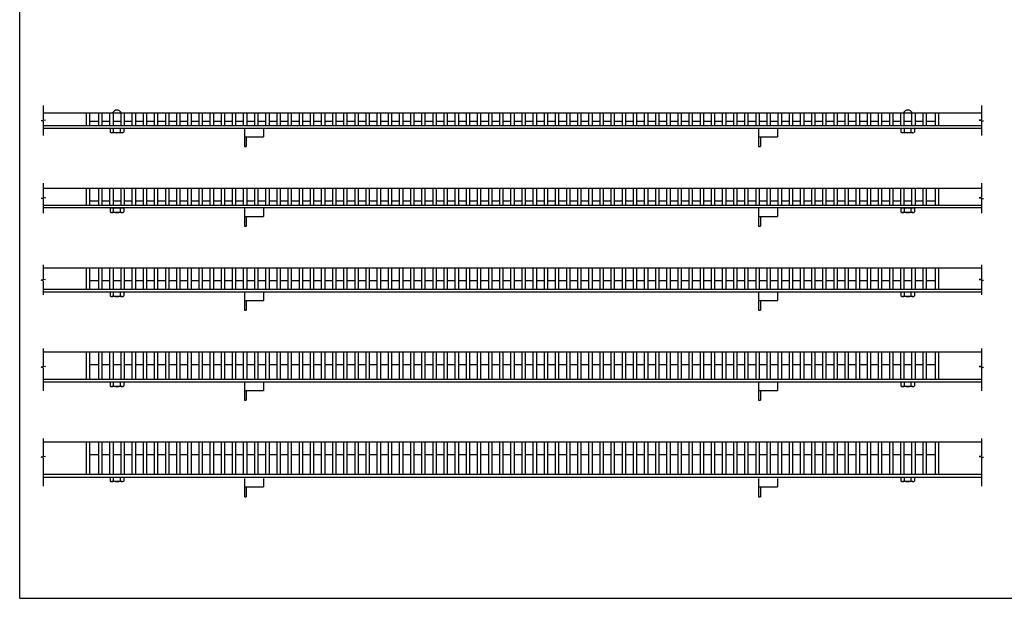
# Model space of a CAD drawing. Extents: x 25 to 1925, y 50 to 1400.
# Drawn here: x 25 to 1174, y 50 to 725 of the extents above; entities that cross this region are included whole.
import ezdxf

# ---------------------------------------------------------------- set-up
doc = ezdxf.new("R2010")
doc.units = 0
doc.header["$LTSCALE"] = 0.2
doc.layers.add('LAY-10', color=7, linetype='CONTINUOUS')
doc.layers.add('LAY-255', color=7, linetype='CONTINUOUS')

msp = doc.modelspace()

# ---------------------------------------------------------------- linework, layer by layer
at = {"layer": 'LAY-10', "color": 7, "linetype": 'CONTINUOUS'}
for p, q in [((52.5, 624.9), (52.5, 608.28)), ((1147.5, 624.9), (1147.5, 608.28)), ((52.5, 616.4), (1147.5, 616.4)), ((102.5, 616.4), (102.5, 601.4)), ((106.5, 616.4), (106.5, 601.4)), ((117, 616.4), (117, 601.4)), ((121, 616.4), (121, 601.4)), ((130, 616.4), (130, 601.4)), ((134, 616.4), (134, 601.4)), ((143, 616.4), (143, 601.4)), ((147, 616.4), (147, 601.4)), ((156, 616.4), (156, 601.4)), ((160, 616.4), (160, 601.4)), ((169, 616.4), (169, 601.4)), ((173, 616.4), (173, 601.4)), ((182, 616.4), (182, 601.4)), ((186, 616.4), (186, 601.4)), ((195, 616.4), (195, 601.4)), ((199, 616.4), (199, 601.4)), ((208, 616.4), (208, 601.4)), ((212, 616.4), (212, 601.4)), ((221, 616.4), (221, 601.4)), ((225, 616.4), (225, 601.4)), ((234, 616.4), (234, 601.4)), ((238, 616.4), (238, 601.4)), ((247, 616.4), (247, 601.4)), ((251, 616.4), (251, 601.4)), ((260, 616.4), (260, 601.4)), ((264, 616.4), (264, 601.4)), ((273, 616.4), (273, 601.4)), ((277, 616.4), (277, 601.4)), ((286, 616.4), (286, 601.4)), ((290, 616.4), (290, 601.4)), ((299, 616.4), (299, 601.4)), ((303, 616.4), (303, 601.4)), ((312, 616.4), (312, 601.4)), ((316, 616.4), (316, 601.4)), ((325, 616.4), (325, 601.4)), ((329, 616.4), (329, 601.4)), ((338, 616.4), (338, 601.4)), ((342, 616.4), (342, 601.4)), ((351, 616.4), (351, 601.4)), ((355, 616.4), (355, 601.4)), ((364, 616.4), (364, 601.4)), ((368, 616.4), (368, 601.4)), ((377, 616.4), (377, 601.4)), ((381, 616.4), (381, 601.4)), ((390, 616.4), (390, 601.4)), ((394, 616.4), (394, 601.4)), ((403, 616.4), (403, 601.4)), ((407, 616.4), (407, 601.4)), ((416, 616.4), (416, 601.4)), ((420, 616.4), (420, 601.4)), ((429, 616.4), (429, 601.4)), ((433, 616.4), (433, 601.4)), ((442, 616.4), (442, 601.4)), ((446, 616.4), (446, 601.4)), ((455, 616.4), (455, 601.4)), ((459, 616.4), (459, 601.4)), ((468, 616.4), (468, 601.4)), ((472, 616.4), (472, 601.4)), ((481, 616.4), (481, 601.4)), ((485, 616.4), (485, 601.4)), ((494, 616.4), (494, 601.4)), ((498, 616.4), (498, 601.4)), ((507, 616.4), (507, 601.4)), ((511, 616.4), (511, 601.4)), ((520, 616.4), (520, 601.4)), ((524, 616.4), (524, 601.4)), ((533, 616.4), (533, 601.4)), ((537, 616.4), (537, 601.4)), ((546, 616.4), (546, 601.4)), ((550, 616.4), (550, 601.4)), ((559, 616.4), (559, 601.4)), ((563, 616.4), (563, 601.4)), ((572, 616.4), (572, 601.4)), ((576, 616.4), (576, 601.4)), ((585, 616.4), (585, 601.4)), ((589, 616.4), (589, 601.4)), ((598, 616.4), (598, 601.4)), ((602, 616.4), (602, 601.4)), ((611, 616.4), (611, 601.4)), ((615, 616.4), (615, 601.4)), ((624, 616.4), (624, 601.4)), ((628, 616.4), (628, 601.4)), ((637, 616.4), (637, 601.4)), ((641, 616.4), (641, 601.4)), ((650, 616.4), (650, 601.4)), ((654, 616.4), (654, 601.4)), ((663, 616.4), (663, 601.4)), ((667, 616.4), (667, 601.4)), ((676, 616.4), (676, 601.4)), ((680, 616.4), (680, 601.4)), ((689, 616.4), (689, 601.4)), ((693, 616.4), (693, 601.4)), ((702, 616.4), (702, 601.4)), ((706, 616.4), (706, 601.4)), ((715, 616.4), (715, 601.4)), ((719, 616.4), (719, 601.4)), ((728, 616.4), (728, 601.4)), ((732, 616.4), (732, 601.4)), ((741, 616.4), (741, 601.4)), ((745, 616.4), (745, 601.4)), ((754, 616.4), (754, 601.4)), ((758, 616.4), (758, 601.4)), ((767, 616.4), (767, 601.4)), ((771, 616.4), (771, 601.4)), ((780, 616.4), (780, 601.4)), ((784, 616.4), (784, 601.4)), ((793, 616.4), (793, 601.4)), ((797, 616.4), (797, 601.4)), ((806, 616.4), (806, 601.4)), ((810, 616.4), (810, 601.4)), ((819, 616.4), (819, 601.4)), ((823, 616.4), (823, 601.4)), ((832, 616.4), (832, 601.4)), ((836, 616.4), (836, 601.4)), ((845, 616.4), (845, 601.4)), ((849, 616.4), (849, 601.4)), ((858, 616.4), (858, 601.4)), ((862, 616.4), (862, 601.4)), ((871, 616.4), (871, 601.4)), ((875, 616.4), (875, 601.4)), ((884, 616.4), (884, 601.4)), ((888, 616.4), (888, 601.4)), ((897, 616.4), (897, 601.4)), ((901, 616.4), (901, 601.4)), ((910, 616.4), (910, 601.4)), ((914, 616.4), (914, 601.4)), ((923, 616.4), (923, 601.4)), ((927, 616.4), (927, 601.4)), ((936, 616.4), (936, 601.4)), ((940, 616.4), (940, 601.4)), ((949, 616.4), (949, 601.4)), ((953, 616.4), (953, 601.4)), ((962, 616.4), (962, 601.4)), ((966, 616.4), (966, 601.4)), ((975, 616.4), (975, 601.4)), ((979, 616.4), (979, 601.4)), ((988, 616.4), (988, 601.4)), ((992, 616.4), (992, 601.4)), ((1001, 616.4), (1001, 601.4)), ((1005, 616.4), (1005, 601.4)), ((1014, 616.4), (1014, 601.4)), ((1018, 616.4), (1018, 601.4)), ((1027, 616.4), (1027, 601.4)), ((1031, 616.4), (1031, 601.4)), ((1040, 616.4), (1040, 601.4)), ((1044, 616.4), (1044, 601.4)), ((1053, 616.4), (1053, 601.4)), ((1057, 616.4), (1057, 601.4)), ((1066, 616.4), (1066, 601.4)), ((1070, 616.4), (1070, 601.4)), ((1079, 616.4), (1079, 601.4)), ((1083, 616.4), (1083, 601.4)), ((1093.5, 616.4), (1093.5, 601.4)), ((1097.5, 616.4), (1097.5, 601.4)), ((55, 607.84), (50, 606.96)), ((52.5, 606.52), (50, 606.96)), ((52.5, 608.28), (55, 607.84)), ((52.5, 606.52), (52.5, 589.9)), ((52.5, 601.4), (1147.5, 601.4)), ((52.5, 598.4), (1147.5, 598.4)), ((117, 606.1), (106.5, 606.1)), ((130, 606.4), (121, 606.4)), ((130.5, 598.4), (146.5, 598.4)), ((130.5, 598.4), (130.5, 593.68)), ((143, 606.4), (134, 606.4)), ((134.5, 593.68), (134.5, 598.4)), ((142.5, 593.68), (142.5, 598.4)), ((146.5, 598.4), (146.5, 593.68)), ((156, 606.4), (147, 606.4)), ((169, 606.4), (160, 606.4)), ((182, 606.1), (173, 606.1)), ((195, 606.4), (186, 606.4)), ((208, 606.4), (199, 606.4)), ((221, 606.4), (212, 606.4)), ((234, 606.4), (225, 606.4)), ((247, 606.1), (238, 606.1)), ((260, 606.4), (251, 606.4)), ((273, 606.4), (264, 606.4)), ((286, 606.4), (277, 606.4)), ((287.2, 598.4), (287.2, 577)), ((299, 606.4), (290, 606.4)), ((312, 606.1), (303, 606.1)), ((309.5, 598.4), (309.5, 588.4)), ((325, 606.4), (316, 606.4)), ((338, 606.4), (329, 606.4)), ((351, 606.4), (342, 606.4)), ((364, 606.4), (355, 606.4)), ((377, 606.1), (368, 606.1)), ((390, 606.4), (381, 606.4)), ((403, 606.4), (394, 606.4)), ((416, 606.4), (407, 606.4)), ((429, 606.4), (420, 606.4)), ((442, 606.1), (433, 606.1)), ((455, 606.4), (446, 606.4)), ((468, 606.4), (459, 606.4)), ((481, 606.4), (472, 606.4)), ((494, 606.4), (485, 606.4)), ((507, 606.1), (498, 606.1)), ((520, 606.4), (511, 606.4)), ((533, 606.4), (524, 606.4)), ((546, 606.4), (537, 606.4)), ((559, 606.4), (550, 606.4)), ((572, 606.1), (563, 606.1)), ((585, 606.4), (576, 606.4)), ((598, 606.4), (589, 606.4)), ((611, 606.4), (602, 606.4)), ((624, 606.4), (615, 606.4)), ((637, 606.1), (628, 606.1)), ((650, 606.4), (641, 606.4)), ((663, 606.4), (654, 606.4)), ((676, 606.4), (667, 606.4)), ((689, 606.4), (680, 606.4)), ((702, 606.1), (693, 606.1)), ((715, 606.4), (706, 606.4)), ((728, 606.4), (719, 606.4)), ((741, 606.4), (732, 606.4)), ((754, 606.4), (745, 606.4)), ((767, 606.1), (758, 606.1)), ((780, 606.4), (771, 606.4)), ((793, 606.4), (784, 606.4)), ((806, 606.4), (797, 606.4)), ((819, 606.4), (810, 606.4)), ((832, 606.1), (823, 606.1)), ((845, 606.4), (836, 606.4)), ((858, 606.4), (849, 606.4)), ((871, 606.4), (862, 606.4)), ((884, 606.4), (875, 606.4)), ((887.2, 598.4), (887.2, 577)), ((897, 606.1), (888, 606.1)), ((910, 606.4), (901, 606.4)), ((909.5, 598.4), (909.5, 588.4)), ((923, 606.4), (914, 606.4)), ((936, 606.4), (927, 606.4)), ((949, 606.4), (940, 606.4)), ((962, 606.1), (953, 606.1)), ((975, 606.4), (966, 606.4)), ((988, 606.4), (979, 606.4)), ((1001, 606.4), (992, 606.4)), ((1014, 606.4), (1005, 606.4)), ((1027, 606.1), (1018, 606.1)), ((1040, 606.4), (1031, 606.4)), ((1053, 606.4), (1044, 606.4)), ((1053.5, 598.4), (1069.5, 598.4)), ((1053.5, 598.4), (1053.5, 593.68)), ((1066, 606.4), (1057, 606.4)), ((1057.5, 593.68), (1057.5, 598.4)), ((1065.5, 593.68), (1065.5, 598.4)), ((1069.5, 598.4), (1069.5, 593.68)), ((1079, 606.4), (1070, 606.4)), ((1093.5, 606.4), (1083, 606.4)), ((1147.5, 608.28), (1145, 607.84)), ((1145, 607.84), (1150, 606.96)), ((1147.5, 606.52), (1150, 606.96)), ((1147.5, 606.52), (1147.5, 589.9)), ((144.5, 593.1), (132.5, 593.1)), ((287.2, 588.4), (309.5, 588.4)), ((289.5, 588.4), (289.5, 577)), ((887.2, 588.4), (909.5, 588.4)), ((889.5, 588.4), (889.5, 577)), ((1067.5, 593.1), (1055.5, 593.1)), ((287.2, 577), (289.5, 577)), ((887.2, 577), (889.5, 577)), ((52.5, 534.4), (52.5, 517.78)), ((1147.5, 534.4), (1147.5, 517.78)), ((55, 517.34), (50, 516.46)), ((52.5, 528.4), (1147.5, 528.4)), ((52.5, 517.78), (55, 517.34)), ((102.5, 528.4), (102.5, 508.4)), ((106.5, 528.4), (106.5, 508.4)), ((117, 528.4), (117, 508.4)), ((121, 528.4), (121, 508.4)), ((130, 528.4), (130, 508.4)), ((134, 528.4), (134, 508.4)), ((143, 528.4), (143, 508.4)), ((147, 528.4), (147, 508.4)), ((156, 528.4), (156, 508.4)), ((160, 528.4), (160, 508.4)), ((169, 528.4), (169, 508.4)), ((173, 528.4), (173, 508.4)), ((182, 528.4), (182, 508.4)), ((186, 528.4), (186, 508.4)), ((195, 528.4), (195, 508.4)), ((199, 528.4), (199, 508.4)), ((208, 528.4), (208, 508.4)), ((212, 528.4), (212, 508.4)), ((221, 528.4), (221, 508.4)), ((225, 528.4), (225, 508.4)), ((234, 528.4), (234, 508.4)), ((238, 528.4), (238, 508.4)), ((247, 528.4), (247, 508.4)), ((251, 528.4), (251, 508.4)), ((260, 528.4), (260, 508.4)), ((264, 528.4), (264, 508.4)), ((273, 528.4), (273, 508.4)), ((277, 528.4), (277, 508.4)), ((286, 528.4), (286, 508.4)), ((290, 528.4), (290, 508.4)), ((299, 528.4), (299, 508.4)), ((303, 528.4), (303, 508.4)), ((312, 528.4), (312, 508.4)), ((316, 528.4), (316, 508.4)), ((325, 528.4), (325, 508.4)), ((329, 528.4), (329, 508.4)), ((338, 528.4), (338, 508.4)), ((342, 528.4), (342, 508.4)), ((351, 528.4), (351, 508.4)), ((355, 528.4), (355, 508.4)), ((364, 528.4), (364, 508.4)), ((368, 528.4), (368, 508.4)), ((377, 528.4), (377, 508.4)), ((381, 528.4), (381, 508.4)), ((390, 528.4), (390, 508.4)), ((394, 528.4), (394, 508.4)), ((403, 528.4), (403, 508.4)), ((407, 528.4), (407, 508.4)), ((416, 528.4), (416, 508.4)), ((420, 528.4), (420, 508.4)), ((429, 528.4), (429, 508.4)), ((433, 528.4), (433, 508.4)), ((442, 528.4), (442, 508.4)), ((446, 528.4), (446, 508.4)), ((455, 528.4), (455, 508.4)), ((459, 528.4), (459, 508.4)), ((468, 528.4), (468, 508.4)), ((472, 528.4), (472, 508.4)), ((481, 528.4), (481, 508.4)), ((485, 528.4), (485, 508.4)), ((494, 528.4), (494, 508.4)), ((498, 528.4), (498, 508.4)), ((507, 528.4), (507, 508.4)), ((511, 528.4), (511, 508.4)), ((520, 528.4), (520, 508.4)), ((524, 528.4), (524, 508.4)), ((533, 528.4), (533, 508.4)), ((537, 528.4), (537, 508.4)), ((546, 528.4), (546, 508.4)), ((550, 528.4), (550, 508.4)), ((559, 528.4), (559, 508.4)), ((563, 528.4), (563, 508.4)), ((572, 528.4), (572, 508.4)), ((576, 528.4), (576, 508.4)), ((585, 528.4), (585, 508.4)), ((589, 528.4), (589, 508.4)), ((598, 528.4), (598, 508.4)), ((602, 528.4), (602, 508.4)), ((611, 528.4), (611, 508.4)), ((615, 528.4), (615, 508.4)), ((624, 528.4), (624, 508.4)), ((628, 528.4), (628, 508.4)), ((637, 528.4), (637, 508.4)), ((641, 528.4), (641, 508.4)), ((650, 528.4), (650, 508.4)), ((654, 528.4), (654, 508.4)), ((663, 528.4), (663, 508.4)), ((667, 528.4), (667, 508.4)), ((676, 528.4), (676, 508.4)), ((680, 528.4), (680, 508.4)), ((689, 528.4), (689, 508.4)), ((693, 528.4), (693, 508.4)), ((702, 528.4), (702, 508.4)), ((706, 528.4), (706, 508.4)), ((715, 528.4), (715, 508.4)), ((719, 528.4), (719, 508.4)), ((728, 528.4), (728, 508.4)), ((732, 528.4), (732, 508.4)), ((741, 528.4), (741, 508.4)), ((745, 528.4), (745, 508.4)), ((754, 528.4), (754, 508.4)), ((758, 528.4), (758, 508.4)), ((767, 528.4), (767, 508.4)), ((771, 528.4), (771, 508.4)), ((780, 528.4), (780, 508.4)), ((784, 528.4), (784, 508.4)), ((793, 528.4), (793, 508.4)), ((797, 528.4), (797, 508.4)), ((806, 528.4), (806, 508.4)), ((810, 528.4), (810, 508.4)), ((819, 528.4), (819, 508.4)), ((823, 528.4), (823, 508.4)), ((832, 528.4), (832, 508.4)), ((836, 528.4), (836, 508.4)), ((845, 528.4), (845, 508.4)), ((849, 528.4), (849, 508.4)), ((858, 528.4), (858, 508.4)), ((862, 528.4), (862, 508.4)), ((871, 528.4), (871, 508.4)), ((875, 528.4), (875, 508.4)), ((884, 528.4), (884, 508.4)), ((888, 528.4), (888, 508.4)), ((897, 528.4), (897, 508.4)), ((901, 528.4), (901, 508.4)), ((910, 528.4), (910, 508.4)), ((914, 528.4), (914, 508.4)), ((923, 528.4), (923, 508.4)), ((927, 528.4), (927, 508.4)), ((936, 528.4), (936, 508.4)), ((940, 528.4), (940, 508.4)), ((949, 528.4), (949, 508.4)), ((953, 528.4), (953, 508.4)), ((962, 528.4), (962, 508.4)), ((966, 528.4), (966, 508.4)), ((975, 528.4), (975, 508.4)), ((979, 528.4), (979, 508.4)), ((988, 528.4), (988, 508.4)), ((992, 528.4), (992, 508.4)), ((1001, 528.4), (1001, 508.4)), ((1005, 528.4), (1005, 508.4)), ((1014, 528.4), (1014, 508.4)), ((1018, 528.4), (1018, 508.4)), ((1027, 528.4), (1027, 508.4)), ((1031, 528.4), (1031, 508.4)), ((1040, 528.4), (1040, 508.4)), ((1044, 528.4), (1044, 508.4)), ((1053, 528.4), (1053, 508.4)), ((1057, 528.4), (1057, 508.4)), ((1066, 528.4), (1066, 508.4)), ((1070, 528.4), (1070, 508.4)), ((1079, 528.4), (1079, 508.4)), ((1083, 528.4), (1083, 508.4)), ((1093.5, 528.4), (1093.5, 508.4)), ((1097.5, 528.4), (1097.5, 508.4)), ((1147.5, 517.78), (1145, 517.34)), ((1145, 517.34), (1150, 516.46)), ((52.5, 516.02), (50, 516.46)), ((52.5, 516.02), (52.5, 499.4)), ((1147.5, 508.4), (52.5, 508.4)), ((117, 513.4), (106.5, 513.4)), ((130, 513.4), (121, 513.4)), ((143, 513.4), (134, 513.4)), ((156, 513.4), (147, 513.4)), ((169, 513.4), (160, 513.4)), ((182, 513.4), (173, 513.4)), ((195, 513.4), (186, 513.4)), ((208, 513.4), (199, 513.4)), ((221, 513.4), (212, 513.4)), ((234, 513.4), (225, 513.4)), ((247, 513.4), (238, 513.4)), ((260, 513.4), (251, 513.4)), ((273, 513.4), (264, 513.4)), ((286, 513.4), (277, 513.4)), ((299, 513.4), (290, 513.4)), ((312, 513.4), (303, 513.4)), ((325, 513.4), (316, 513.4)), ((338, 513.4), (329, 513.4)), ((351, 513.4), (342, 513.4)), ((364, 513.4), (355, 513.4)), ((377, 513.4), (368, 513.4)), ((390, 513.4), (381, 513.4)), ((403, 513.4), (394, 513.4)), ((416, 513.4), (407, 513.4)), ((429, 513.4), (420, 513.4)), ((442, 513.4), (433, 513.4)), ((455, 513.4), (446, 513.4)), ((468, 513.4), (459, 513.4)), ((481, 513.4), (472, 513.4)), ((494, 513.4), (485, 513.4)), ((507, 513.4), (498, 513.4)), ((520, 513.4), (511, 513.4)), ((533, 513.4), (524, 513.4)), ((546, 513.4), (537, 513.4)), ((559, 513.4), (550, 513.4)), ((572, 513.4), (563, 513.4)), ((585, 513.4), (576, 513.4)), ((598, 513.4), (589, 513.4)), ((611, 513.4), (602, 513.4)), ((624, 513.4), (615, 513.4)), ((637, 513.4), (628, 513.4)), ((650, 513.4), (641, 513.4)), ((663, 513.4), (654, 513.4)), ((676, 513.4), (667, 513.4)), ((689, 513.4), (680, 513.4)), ((702, 513.4), (693, 513.4)), ((715, 513.4), (706, 513.4)), ((728, 513.4), (719, 513.4)), ((741, 513.4), (732, 513.4)), ((754, 513.4), (745, 513.4)), ((767, 513.4), (758, 513.4)), ((780, 513.4), (771, 513.4)), ((793, 513.4), (784, 513.4)), ((806, 513.4), (797, 513.4)), ((819, 513.4), (810, 513.4)), ((832, 513.4), (823, 513.4)), ((845, 513.4), (836, 513.4)), ((858, 513.4), (849, 513.4)), ((871, 513.4), (862, 513.4)), ((884, 513.4), (875, 513.4)), ((897, 513.4), (888, 513.4)), ((910, 513.4), (901, 513.4)), ((923, 513.4), (914, 513.4)), ((936, 513.4), (927, 513.4)), ((949, 513.4), (940, 513.4)), ((962, 513.4), (953, 513.4)), ((975, 513.4), (966, 513.4)), ((988, 513.4), (979, 513.4)), ((1001, 513.4), (992, 513.4)), ((1014, 513.4), (1005, 513.4)), ((1027, 513.4), (1018, 513.4)), ((1040, 513.4), (1031, 513.4)), ((1053, 513.4), (1044, 513.4)), ((1066, 513.4), (1057, 513.4)), ((1079, 513.4), (1070, 513.4)), ((1093.5, 513.4), (1083, 513.4)), ((1147.5, 516.02), (1150, 516.46)), ((1147.5, 516.02), (1147.5, 499.4)), ((1147.5, 505.4), (52.5, 505.4)), ((130.5, 505.4), (146.5, 505.4)), ((130.5, 505.4), (130.5, 500.68)), ((144.5, 500.1), (132.5, 500.1)), ((134.5, 500.68), (134.5, 505.4)), ((142.5, 500.68), (142.5, 505.4)), ((146.5, 505.4), (146.5, 500.68)), ((287.2, 505.4), (287.2, 484)), ((287.2, 495.4), (309.5, 495.4)), ((289.5, 495.4), (289.5, 484)), ((309.5, 505.4), (309.5, 495.4)), ((887.2, 505.4), (887.2, 484)), ((887.2, 495.4), (909.5, 495.4)), ((889.5, 495.4), (889.5, 484)), ((909.5, 505.4), (909.5, 495.4)), ((1053.5, 505.4), (1069.5, 505.4)), ((1053.5, 505.4), (1053.5, 500.68)), ((1067.5, 500.1), (1055.5, 500.1)), ((1057.5, 500.68), (1057.5, 505.4)), ((1065.5, 500.68), (1065.5, 505.4)), ((1069.5, 505.4), (1069.5, 500.68)), ((287.2, 484), (289.5, 484)), ((887.2, 484), (889.5, 484)), ((52.5, 438.9), (52.5, 422.28)), ((1147.5, 438.9), (1147.5, 422.28)), ((52.5, 435.4), (1147.5, 435.4)), ((102.5, 435.4), (102.5, 410.4)), ((106.5, 435.4), (106.5, 410.4)), ((117, 435.4), (117, 410.4)), ((121, 435.4), (121, 410.4)), ((130, 435.4), (130, 410.4)), ((134, 435.4), (134, 410.4)), ((143, 435.4), (143, 410.4)), ((147, 435.4), (147, 410.4)), ((156, 435.4), (156, 410.4)), ((160, 435.4), (160, 410.4)), ((169, 435.4), (169, 410.4)), ((173, 435.4), (173, 410.4)), ((182, 435.4), (182, 410.4)), ((186, 435.4), (186, 410.4)), ((195, 435.4), (195, 410.4)), ((199, 435.4), (199, 410.4)), ((208, 435.4), (208, 410.4)), ((212, 435.4), (212, 410.4)), ((221, 435.4), (221, 410.4)), ((225, 435.4), (225, 410.4)), ((234, 435.4), (234, 410.4)), ((238, 435.4), (238, 410.4)), ((247, 435.4), (247, 410.4)), ((251, 435.4), (251, 410.4)), ((260, 435.4), (260, 410.4)), ((264, 435.4), (264, 410.4)), ((273, 435.4), (273, 410.4)), ((277, 435.4), (277, 410.4)), ((286, 435.4), (286, 410.4)), ((290, 435.4), (290, 410.4)), ((299, 435.4), (299, 410.4)), ((303, 435.4), (303, 410.4)), ((312, 435.4), (312, 410.4)), ((316, 435.4), (316, 410.4)), ((325, 435.4), (325, 410.4)), ((329, 435.4), (329, 410.4)), ((338, 435.4), (338, 410.4)), ((342, 435.4), (342, 410.4)), ((351, 435.4), (351, 410.4)), ((355, 435.4), (355, 410.4)), ((364, 435.4), (364, 410.4)), ((368, 435.4), (368, 410.4)), ((377, 435.4), (377, 410.4)), ((381, 435.4), (381, 410.4)), ((390, 435.4), (390, 410.4)), ((394, 435.4), (394, 410.4)), ((403, 435.4), (403, 410.4)), ((407, 435.4), (407, 410.4)), ((416, 435.4), (416, 410.4)), ((420, 435.4), (420, 410.4)), ((429, 435.4), (429, 410.4)), ((433, 435.4), (433, 410.4)), ((442, 435.4), (442, 410.4)), ((446, 435.4), (446, 410.4)), ((455, 435.4), (455, 410.4)), ((459, 435.4), (459, 410.4)), ((468, 435.4), (468, 410.4)), ((472, 435.4), (472, 410.4)), ((481, 435.4), (481, 410.4)), ((485, 435.4), (485, 410.4)), ((494, 435.4), (494, 410.4)), ((498, 435.4), (498, 410.4)), ((507, 435.4), (507, 410.4)), ((511, 435.4), (511, 410.4)), ((520, 435.4), (520, 410.4)), ((524, 435.4), (524, 410.4)), ((533, 435.4), (533, 410.4)), ((537, 435.4), (537, 410.4)), ((546, 435.4), (546, 410.4)), ((550, 435.4), (550, 410.4)), ((559, 435.4), (559, 410.4)), ((563, 435.4), (563, 410.4)), ((572, 435.4), (572, 410.4)), ((576, 435.4), (576, 410.4)), ((585, 435.4), (585, 410.4)), ((589, 435.4), (589, 410.4)), ((598, 435.4), (598, 410.4)), ((602, 435.4), (602, 410.4)), ((611, 435.4), (611, 410.4)), ((615, 435.4), (615, 410.4)), ((624, 435.4), (624, 410.4)), ((628, 435.4), (628, 410.4)), ((637, 435.4), (637, 410.4)), ((641, 435.4), (641, 410.4)), ((650, 435.4), (650, 410.4)), ((654, 435.4), (654, 410.4)), ((663, 435.4), (663, 410.4)), ((667, 435.4), (667, 410.4)), ((676, 435.4), (676, 410.4)), ((680, 435.4), (680, 410.4)), ((689, 435.4), (689, 410.4)), ((693, 435.4), (693, 410.4)), ((702, 435.4), (702, 410.4)), ((706, 435.4), (706, 410.4)), ((715, 435.4), (715, 410.4)), ((719, 435.4), (719, 410.4)), ((728, 435.4), (728, 410.4)), ((732, 435.4), (732, 410.4)), ((741, 435.4), (741, 410.4)), ((745, 435.4), (745, 410.4)), ((754, 435.4), (754, 410.4)), ((758, 435.4), (758, 410.4)), ((767, 435.4), (767, 410.4)), ((771, 435.4), (771, 410.4)), ((780, 435.4), (780, 410.4)), ((784, 435.4), (784, 410.4)), ((793, 435.4), (793, 410.4)), ((797, 435.4), (797, 410.4)), ((806, 435.4), (806, 410.4)), ((810, 435.4), (810, 410.4)), ((819, 435.4), (819, 410.4)), ((823, 435.4), (823, 410.4)), ((832, 435.4), (832, 410.4)), ((836, 435.4), (836, 410.4)), ((845, 435.4), (845, 410.4)), ((849, 435.4), (849, 410.4)), ((858, 435.4), (858, 410.4)), ((862, 435.4), (862, 410.4)), ((871, 435.4), (871, 410.4)), ((875, 435.4), (875, 410.4)), ((884, 435.4), (884, 410.4)), ((888, 435.4), (888, 410.4)), ((897, 435.4), (897, 410.4)), ((901, 435.4), (901, 410.4)), ((910, 435.4), (910, 410.4)), ((914, 435.4), (914, 410.4)), ((923, 435.4), (923, 410.4)), ((927, 435.4), (927, 410.4)), ((936, 435.4), (936, 410.4)), ((940, 435.4), (940, 410.4)), ((949, 435.4), (949, 410.4)), ((953, 435.4), (953, 410.4)), ((962, 435.4), (962, 410.4)), ((966, 435.4), (966, 410.4)), ((975, 435.4), (975, 410.4)), ((979, 435.4), (979, 410.4)), ((988, 435.4), (988, 410.4)), ((992, 435.4), (992, 410.4)), ((1001, 435.4), (1001, 410.4)), ((1005, 435.4), (1005, 410.4)), ((1014, 435.4), (1014, 410.4)), ((1018, 435.4), (1018, 410.4)), ((1027, 435.4), (1027, 410.4)), ((1031, 435.4), (1031, 410.4)), ((1040, 435.4), (1040, 410.4)), ((1044, 435.4), (1044, 410.4)), ((1053, 435.4), (1053, 410.4)), ((1057, 435.4), (1057, 410.4)), ((1066, 435.4), (1066, 410.4)), ((1070, 435.4), (1070, 410.4)), ((1079, 435.4), (1079, 410.4)), ((1083, 435.4), (1083, 410.4)), ((1093.5, 435.4), (1093.5, 410.4)), ((1097.5, 435.4), (1097.5, 410.4)), ((55, 421.84), (50, 420.96)), ((52.5, 420.52), (50, 420.96)), ((52.5, 422.28), (55, 421.84)), ((52.5, 420.52), (52.5, 403.9)), ((117, 420.4), (106.5, 420.4)), ((130, 420.4), (121, 420.4)), ((143, 420.4), (134, 420.4)), ((156, 420.4), (147, 420.4)), ((169, 420.4), (160, 420.4)), ((182, 420.4), (173, 420.4)), ((195, 420.4), (186, 420.4)), ((208, 420.4), (199, 420.4)), ((221, 420.4), (212, 420.4)), ((234, 420.4), (225, 420.4)), ((247, 420.4), (238, 420.4)), ((260, 420.4), (251, 420.4)), ((273, 420.4), (264, 420.4)), ((286, 420.4), (277, 420.4)), ((299, 420.4), (290, 420.4)), ((312, 420.4), (303, 420.4)), ((325, 420.4), (316, 420.4)), ((338, 420.4), (329, 420.4)), ((351, 420.4), (342, 420.4)), ((364, 420.4), (355, 420.4)), ((377, 420.4), (368, 420.4)), ((390, 420.4), (381, 420.4)), ((403, 420.4), (394, 420.4)), ((416, 420.4), (407, 420.4)), ((429, 420.4), (420, 420.4)), ((442, 420.4), (433, 420.4)), ((455, 420.4), (446, 420.4)), ((468, 420.4), (459, 420.4)), ((481, 420.4), (472, 420.4)), ((494, 420.4), (485, 420.4)), ((507, 420.4), (498, 420.4)), ((520, 420.4), (511, 420.4)), ((533, 420.4), (524, 420.4)), ((546, 420.4), (537, 420.4)), ((559, 420.4), (550, 420.4)), ((572, 420.4), (563, 420.4)), ((585, 420.4), (576, 420.4)), ((598, 420.4), (589, 420.4)), ((611, 420.4), (602, 420.4)), ((624, 420.4), (615, 420.4)), ((637, 420.4), (628, 420.4)), ((650, 420.4), (641, 420.4)), ((663, 420.4), (654, 420.4)), ((676, 420.4), (667, 420.4)), ((689, 420.4), (680, 420.4)), ((702, 420.4), (693, 420.4)), ((715, 420.4), (706, 420.4)), ((728, 420.4), (719, 420.4)), ((741, 420.4), (732, 420.4)), ((754, 420.4), (745, 420.4)), ((767, 420.4), (758, 420.4)), ((780, 420.4), (771, 420.4)), ((793, 420.4), (784, 420.4)), ((806, 420.4), (797, 420.4)), ((819, 420.4), (810, 420.4)), ((832, 420.4), (823, 420.4)), ((845, 420.4), (836, 420.4)), ((858, 420.4), (849, 420.4)), ((871, 420.4), (862, 420.4)), ((884, 420.4), (875, 420.4)), ((897, 420.4), (888, 420.4)), ((910, 420.4), (901, 420.4)), ((923, 420.4), (914, 420.4)), ((936, 420.4), (927, 420.4)), ((949, 420.4), (940, 420.4)), ((962, 420.4), (953, 420.4)), ((975, 420.4), (966, 420.4)), ((988, 420.4), (979, 420.4)), ((1001, 420.4), (992, 420.4)), ((1014, 420.4), (1005, 420.4)), ((1027, 420.4), (1018, 420.4)), ((1040, 420.4), (1031, 420.4)), ((1053, 420.4), (1044, 420.4)), ((1066, 420.4), (1057, 420.4)), ((1079, 420.4), (1070, 420.4)), ((1093.5, 420.4), (1083, 420.4)), ((1147.5, 422.28), (1145, 421.84)), ((1145, 421.84), (1150, 420.96)), ((1147.5, 420.52), (1150, 420.96)), ((1147.5, 420.52), (1147.5, 403.9)), ((1147.5, 410.4), (52.5, 410.4)), ((52.5, 407.4), (1147.5, 407.4)), ((130.5, 407.4), (146.5, 407.4)), ((130.5, 407.4), (130.5, 402.68)), ((134.5, 402.68), (134.5, 407.4)), ((142.5, 402.68), (142.5, 407.4)), ((146.5, 407.4), (146.5, 402.68)), ((287.2, 407.4), (287.2, 386)), ((309.5, 407.4), (309.5, 397.4)), ((887.2, 407.4), (887.2, 386)), ((909.5, 407.4), (909.5, 397.4)), ((1053.5, 407.4), (1069.5, 407.4)), ((1053.5, 407.4), (1053.5, 402.68)), ((1057.5, 402.68), (1057.5, 407.4)), ((1065.5, 402.68), (1065.5, 407.4)), ((1069.5, 407.4), (1069.5, 402.68)), ((144.5, 402.1), (132.5, 402.1)), ((287.2, 397.4), (309.5, 397.4)), ((289.5, 397.4), (289.5, 386)), ((887.2, 397.4), (909.5, 397.4)), ((889.5, 397.4), (889.5, 386)), ((1067.5, 402.1), (1055.5, 402.1)), ((287.2, 386), (289.5, 386)), ((887.2, 386), (889.5, 386)), ((52.5, 341.4), (52.5, 320.78)), ((52.5, 337.4), (1147.5, 337.4)), ((102.5, 337.4), (102.5, 305.4)), ((106.5, 337.4), (106.5, 305.4)), ((117, 337.4), (117, 305.4)), ((121, 337.4), (121, 305.4)), ((130, 337.4), (130, 305.4)), ((134, 337.4), (134, 305.4)), ((143, 337.4), (143, 305.4)), ((147, 337.4), (147, 305.4)), ((156, 337.4), (156, 305.4)), ((160, 337.4), (160, 305.4)), ((169, 337.4), (169, 305.4)), ((173, 337.4), (173, 305.4)), ((182, 337.4), (182, 305.4)), ((186, 337.4), (186, 305.4)), ((195, 337.4), (195, 305.4)), ((199, 337.4), (199, 305.4)), ((208, 337.4), (208, 305.4)), ((212, 337.4), (212, 305.4)), ((221, 337.4), (221, 305.4)), ((225, 337.4), (225, 305.4)), ((234, 337.4), (234, 305.4)), ((238, 337.4), (238, 305.4)), ((247, 337.4), (247, 305.4)), ((251, 337.4), (251, 305.4)), ((260, 337.4), (260, 305.4)), ((264, 337.4), (264, 305.4)), ((273, 337.4), (273, 305.4)), ((277, 337.4), (277, 305.4)), ((286, 337.4), (286, 305.4)), ((290, 337.4), (290, 305.4)), ((299, 337.4), (299, 305.4)), ((303, 337.4), (303, 305.4)), ((312, 337.4), (312, 305.4)), ((316, 337.4), (316, 305.4)), ((325, 337.4), (325, 305.4)), ((329, 337.4), (329, 305.4)), ((338, 337.4), (338, 305.4)), ((342, 337.4), (342, 305.4)), ((351, 337.4), (351, 305.4)), ((355, 337.4), (355, 305.4)), ((364, 337.4), (364, 305.4)), ((368, 337.4), (368, 305.4)), ((377, 337.4), (377, 305.4)), ((381, 337.4), (381, 305.4)), ((390, 337.4), (390, 305.4)), ((394, 337.4), (394, 305.4)), ((403, 337.4), (403, 305.4)), ((407, 337.4), (407, 305.4)), ((416, 337.4), (416, 305.4)), ((420, 337.4), (420, 305.4)), ((429, 337.4), (429, 305.4)), ((433, 337.4), (433, 305.4)), ((442, 337.4), (442, 305.4)), ((446, 337.4), (446, 305.4)), ((455, 337.4), (455, 305.4)), ((459, 337.4), (459, 305.4)), ((468, 337.4), (468, 305.4)), ((472, 337.4), (472, 305.4)), ((481, 337.4), (481, 305.4)), ((485, 337.4), (485, 305.4)), ((494, 337.4), (494, 305.4)), ((498, 337.4), (498, 305.4)), ((507, 337.4), (507, 305.4)), ((511, 337.4), (511, 305.4)), ((520, 337.4), (520, 305.4)), ((524, 337.4), (524, 305.4)), ((533, 337.4), (533, 305.4)), ((537, 337.4), (537, 305.4)), ((546, 337.4), (546, 305.4)), ((550, 337.4), (550, 305.4)), ((559, 337.4), (559, 305.4)), ((563, 337.4), (563, 305.4)), ((572, 337.4), (572, 305.4)), ((576, 337.4), (576, 305.4)), ((585, 337.4), (585, 305.4)), ((589, 337.4), (589, 305.4)), ((598, 337.4), (598, 305.4)), ((602, 337.4), (602, 305.4)), ((611, 337.4), (611, 305.4)), ((615, 337.4), (615, 305.4)), ((624, 337.4), (624, 305.4)), ((628, 337.4), (628, 305.4)), ((637, 337.4), (637, 305.4)), ((641, 337.4), (641, 305.4)), ((650, 337.4), (650, 305.4)), ((654, 337.4), (654, 305.4)), ((663, 337.4), (663, 305.4)), ((667, 337.4), (667, 305.4)), ((676, 337.4), (676, 305.4)), ((680, 337.4), (680, 305.4)), ((689, 337.4), (689, 305.4)), ((693, 337.4), (693, 305.4)), ((702, 337.4), (702, 305.4)), ((706, 337.4), (706, 305.4)), ((715, 337.4), (715, 305.4)), ((719, 337.4), (719, 305.4)), ((728, 337.4), (728, 305.4)), ((732, 337.4), (732, 305.4)), ((741, 337.4), (741, 305.4)), ((745, 337.4), (745, 305.4)), ((754, 337.4), (754, 305.4)), ((758, 337.4), (758, 305.4)), ((767, 337.4), (767, 305.4)), ((771, 337.4), (771, 305.4)), ((780, 337.4), (780, 305.4)), ((784, 337.4), (784, 305.4)), ((793, 337.4), (793, 305.4)), ((797, 337.4), (797, 305.4)), ((806, 337.4), (806, 305.4)), ((810, 337.4), (810, 305.4)), ((819, 337.4), (819, 305.4)), ((823, 337.4), (823, 305.4)), ((832, 337.4), (832, 305.4)), ((836, 337.4), (836, 305.4)), ((845, 337.4), (845, 305.4)), ((849, 337.4), (849, 305.4)), ((858, 337.4), (858, 305.4)), ((862, 337.4), (862, 305.4)), ((871, 337.4), (871, 305.4)), ((875, 337.4), (875, 305.4)), ((884, 337.4), (884, 305.4)), ((888, 337.4), (888, 305.4)), ((897, 337.4), (897, 305.4)), ((901, 337.4), (901, 305.4)), ((910, 337.4), (910, 305.4)), ((914, 337.4), (914, 305.4)), ((923, 337.4), (923, 305.4)), ((927, 337.4), (927, 305.4)), ((936, 337.4), (936, 305.4)), ((940, 337.4), (940, 305.4)), ((949, 337.4), (949, 305.4)), ((953, 337.4), (953, 305.4)), ((962, 337.4), (962, 305.4)), ((966, 337.4), (966, 305.4)), ((975, 337.4), (975, 305.4)), ((979, 337.4), (979, 305.4)), ((988, 337.4), (988, 305.4)), ((992, 337.4), (992, 305.4)), ((1001, 337.4), (1001, 305.4)), ((1005, 337.4), (1005, 305.4)), ((1014, 337.4), (1014, 305.4)), ((1018, 337.4), (1018, 305.4)), ((1027, 337.4), (1027, 305.4)), ((1031, 337.4), (1031, 305.4)), ((1040, 337.4), (1040, 305.4)), ((1044, 337.4), (1044, 305.4)), ((1053, 337.4), (1053, 305.4)), ((1057, 337.4), (1057, 305.4)), ((1066, 337.4), (1066, 305.4)), ((1070, 337.4), (1070, 305.4)), ((1079, 337.4), (1079, 305.4)), ((1083, 337.4), (1083, 305.4)), ((1093.5, 337.4), (1093.5, 305.4)), ((1097.5, 337.4), (1097.5, 305.4)), ((1147.5, 341.4), (1147.5, 320.78)), ((117, 322.4), (106.5, 322.4)), ((130, 322.4), (121, 322.4)), ((143, 322.4), (134, 322.4)), ((156, 322.4), (147, 322.4)), ((169, 322.4), (160, 322.4)), ((182, 322.4), (173, 322.4)), ((195, 322.4), (186, 322.4)), ((208, 322.4), (199, 322.4)), ((221, 322.4), (212, 322.4)), ((234, 322.4), (225, 322.4)), ((247, 322.4), (238, 322.4)), ((260, 322.4), (251, 322.4)), ((273, 322.4), (264, 322.4)), ((286, 322.4), (277, 322.4)), ((299, 322.4), (290, 322.4)), ((312, 322.4), (303, 322.4)), ((325, 322.4), (316, 322.4)), ((338, 322.4), (329, 322.4)), ((351, 322.4), (342, 322.4)), ((364, 322.4), (355, 322.4)), ((377, 322.4), (368, 322.4)), ((390, 322.4), (381, 322.4)), ((403, 322.4), (394, 322.4)), ((416, 322.4), (407, 322.4)), ((429, 322.4), (420, 322.4)), ((442, 322.4), (433, 322.4)), ((455, 322.4), (446, 322.4)), ((468, 322.4), (459, 322.4)), ((481, 322.4), (472, 322.4)), ((494, 322.4), (485, 322.4)), ((507, 322.4), (498, 322.4)), ((520, 322.4), (511, 322.4)), ((533, 322.4), (524, 322.4)), ((546, 322.4), (537, 322.4)), ((559, 322.4), (550, 322.4)), ((572, 322.4), (563, 322.4)), ((585, 322.4), (576, 322.4)), ((598, 322.4), (589, 322.4)), ((611, 322.4), (602, 322.4)), ((624, 322.4), (615, 322.4)), ((637, 322.4), (628, 322.4)), ((650, 322.4), (641, 322.4)), ((663, 322.4), (654, 322.4)), ((676, 322.4), (667, 322.4)), ((689, 322.4), (680, 322.4)), ((702, 322.4), (693, 322.4)), ((715, 322.4), (706, 322.4)), ((728, 322.4), (719, 322.4)), ((741, 322.4), (732, 322.4)), ((754, 322.4), (745, 322.4)), ((767, 322.4), (758, 322.4)), ((780, 322.4), (771, 322.4)), ((793, 322.4), (784, 322.4)), ((806, 322.4), (797, 322.4)), ((819, 322.4), (810, 322.4)), ((832, 322.4), (823, 322.4)), ((845, 322.4), (836, 322.4)), ((858, 322.4), (849, 322.4)), ((871, 322.4), (862, 322.4)), ((884, 322.4), (875, 322.4)), ((897, 322.4), (888, 322.4)), ((910, 322.4), (901, 322.4)), ((923, 322.4), (914, 322.4)), ((936, 322.4), (927, 322.4)), ((949, 322.4), (940, 322.4)), ((962, 322.4), (953, 322.4)), ((975, 322.4), (966, 322.4)), ((988, 322.4), (979, 322.4)), ((1001, 322.4), (992, 322.4)), ((1014, 322.4), (1005, 322.4)), ((1027, 322.4), (1018, 322.4)), ((1040, 322.4), (1031, 322.4)), ((1053, 322.4), (1044, 322.4)), ((1066, 322.4), (1057, 322.4)), ((1079, 322.4), (1070, 322.4)), ((1093.5, 322.4), (1083, 322.4)), ((55, 320.34), (50, 319.46)), ((52.5, 319.02), (50, 319.46)), ((52.5, 320.78), (55, 320.34)), ((52.5, 319.02), (52.5, 291.9)), ((1147.5, 320.78), (1145, 320.34)), ((1145, 320.34), (1150, 319.46)), ((1147.5, 319.02), (1150, 319.46)), ((1147.5, 319.02), (1147.5, 291.9)), ((1147.5, 305.4), (52.5, 305.4)), ((52.5, 302.4), (1147.5, 302.4)), ((130.5, 302.4), (146.5, 302.4)), ((130.5, 302.4), (130.5, 297.68)), ((134.5, 297.68), (134.5, 302.4)), ((142.5, 297.68), (142.5, 302.4)), ((146.5, 302.4), (146.5, 297.68)), ((287.2, 302.4), (287.2, 281)), ((309.5, 302.4), (309.5, 292.4)), ((887.2, 302.4), (887.2, 281)), ((909.5, 302.4), (909.5, 292.4)), ((1053.5, 302.4), (1069.5, 302.4)), ((1053.5, 302.4), (1053.5, 297.68)), ((1057.5, 297.68), (1057.5, 302.4)), ((1065.5, 297.68), (1065.5, 302.4)), ((1069.5, 302.4), (1069.5, 297.68)), ((144.5, 297.1), (132.5, 297.1)), ((287.2, 292.4), (309.5, 292.4)), ((289.5, 292.4), (289.5, 281)), ((887.2, 292.4), (909.5, 292.4)), ((889.5, 292.4), (889.5, 281)), ((1067.5, 297.1), (1055.5, 297.1)), ((287.2, 281), (289.5, 281)), ((887.2, 281), (889.5, 281)), ((52.5, 236.4), (52.5, 215.78)), ((52.5, 232.4), (1147.5, 232.4)), ((102.5, 232.4), (102.5, 194.4)), ((106.5, 232.4), (106.5, 194.4)), ((117, 232.4), (117, 194.4)), ((121, 232.4), (121, 194.4)), ((130, 232.4), (130, 194.4)), ((134, 232.4), (134, 194.4)), ((143, 232.4), (143, 194.4)), ((147, 232.4), (147, 194.4)), ((156, 232.4), (156, 194.4)), ((160, 232.4), (160, 194.4)), ((169, 232.4), (169, 194.4)), ((173, 232.4), (173, 194.4)), ((182, 232.4), (182, 194.4)), ((186, 232.4), (186, 194.4)), ((195, 232.4), (195, 194.4)), ((199, 232.4), (199, 194.4)), ((208, 232.4), (208, 194.4)), ((212, 232.4), (212, 194.4)), ((221, 232.4), (221, 194.4)), ((225, 232.4), (225, 194.4)), ((234, 232.4), (234, 194.4)), ((238, 232.4), (238, 194.4)), ((247, 232.4), (247, 194.4)), ((251, 232.4), (251, 194.4)), ((260, 232.4), (260, 194.4)), ((264, 232.4), (264, 194.4)), ((273, 232.4), (273, 194.4)), ((277, 232.4), (277, 194.4)), ((286, 232.4), (286, 194.4)), ((290, 232.4), (290, 194.4)), ((299, 232.4), (299, 194.4)), ((303, 232.4), (303, 194.4)), ((312, 232.4), (312, 194.4)), ((316, 232.4), (316, 194.4)), ((325, 232.4), (325, 194.4)), ((329, 232.4), (329, 194.4)), ((338, 232.4), (338, 194.4)), ((342, 232.4), (342, 194.4)), ((351, 232.4), (351, 194.4)), ((355, 232.4), (355, 194.4)), ((364, 232.4), (364, 194.4)), ((368, 232.4), (368, 194.4)), ((377, 232.4), (377, 194.4)), ((381, 232.4), (381, 194.4)), ((390, 232.4), (390, 194.4)), ((394, 232.4), (394, 194.4)), ((403, 232.4), (403, 194.4)), ((407, 232.4), (407, 194.4)), ((416, 232.4), (416, 194.4)), ((420, 232.4), (420, 194.4)), ((429, 232.4), (429, 194.4)), ((433, 232.4), (433, 194.4)), ((442, 232.4), (442, 194.4)), ((446, 232.4), (446, 194.4)), ((455, 232.4), (455, 194.4)), ((459, 232.4), (459, 194.4)), ((468, 232.4), (468, 194.4)), ((472, 232.4), (472, 194.4)), ((481, 232.4), (481, 194.4)), ((485, 232.4), (485, 194.4)), ((494, 232.4), (494, 194.4)), ((498, 232.4), (498, 194.4)), ((507, 232.4), (507, 194.4)), ((511, 232.4), (511, 194.4)), ((520, 232.4), (520, 194.4)), ((524, 232.4), (524, 194.4)), ((533, 232.4), (533, 194.4)), ((537, 232.4), (537, 194.4)), ((546, 232.4), (546, 194.4)), ((550, 232.4), (550, 194.4)), ((559, 232.4), (559, 194.4)), ((563, 232.4), (563, 194.4)), ((572, 232.4), (572, 194.4)), ((576, 232.4), (576, 194.4)), ((585, 232.4), (585, 194.4)), ((589, 232.4), (589, 194.4)), ((598, 232.4), (598, 194.4)), ((602, 232.4), (602, 194.4)), ((611, 232.4), (611, 194.4)), ((615, 232.4), (615, 194.4)), ((624, 232.4), (624, 194.4)), ((628, 232.4), (628, 194.4)), ((637, 232.4), (637, 194.4)), ((641, 232.4), (641, 194.4)), ((650, 232.4), (650, 194.4)), ((654, 232.4), (654, 194.4)), ((663, 232.4), (663, 194.4)), ((667, 232.4), (667, 194.4)), ((676, 232.4), (676, 194.4)), ((680, 232.4), (680, 194.4)), ((689, 232.4), (689, 194.4)), ((693, 232.4), (693, 194.4)), ((702, 232.4), (702, 194.4)), ((706, 232.4), (706, 194.4)), ((715, 232.4), (715, 194.4)), ((719, 232.4), (719, 194.4)), ((728, 232.4), (728, 194.4)), ((732, 232.4), (732, 194.4)), ((741, 232.4), (741, 194.4)), ((745, 232.4), (745, 194.4)), ((754, 232.4), (754, 194.4)), ((758, 232.4), (758, 194.4)), ((767, 232.4), (767, 194.4)), ((771, 232.4), (771, 194.4)), ((780, 232.4), (780, 194.4)), ((784, 232.4), (784, 194.4)), ((793, 232.4), (793, 194.4)), ((797, 232.4), (797, 194.4)), ((806, 232.4), (806, 194.4)), ((810, 232.4), (810, 194.4)), ((819, 232.4), (819, 194.4)), ((823, 232.4), (823, 194.4)), ((832, 232.4), (832, 194.4)), ((836, 232.4), (836, 194.4)), ((845, 232.4), (845, 194.4)), ((849, 232.4), (849, 194.4)), ((858, 232.4), (858, 194.4)), ((862, 232.4), (862, 194.4)), ((871, 232.4), (871, 194.4)), ((875, 232.4), (875, 194.4)), ((884, 232.4), (884, 194.4)), ((888, 232.4), (888, 194.4)), ((897, 232.4), (897, 194.4)), ((901, 232.4), (901, 194.4)), ((910, 232.4), (910, 194.4)), ((914, 232.4), (914, 194.4)), ((923, 232.4), (923, 194.4)), ((927, 232.4), (927, 194.4)), ((936, 232.4), (936, 194.4)), ((940, 232.4), (940, 194.4)), ((949, 232.4), (949, 194.4)), ((953, 232.4), (953, 194.4)), ((962, 232.4), (962, 194.4)), ((966, 232.4), (966, 194.4)), ((975, 232.4), (975, 194.4)), ((979, 232.4), (979, 194.4)), ((988, 232.4), (988, 194.4)), ((992, 232.4), (992, 194.4)), ((1001, 232.4), (1001, 194.4)), ((1005, 232.4), (1005, 194.4)), ((1014, 232.4), (1014, 194.4)), ((1018, 232.4), (1018, 194.4)), ((1027, 232.4), (1027, 194.4)), ((1031, 232.4), (1031, 194.4)), ((1040, 232.4), (1040, 194.4)), ((1044, 232.4), (1044, 194.4)), ((1053, 232.4), (1053, 194.4)), ((1057, 232.4), (1057, 194.4)), ((1066, 232.4), (1066, 194.4)), ((1070, 232.4), (1070, 194.4)), ((1079, 232.4), (1079, 194.4)), ((1083, 232.4), (1083, 194.4)), ((1093.5, 232.4), (1093.5, 194.4)), ((1097.5, 232.4), (1097.5, 194.4)), ((1147.5, 236.4), (1147.5, 215.78)), ((55, 215.34), (50, 214.46)), ((52.5, 214.02), (50, 214.46)), ((52.5, 215.78), (55, 215.34)), ((52.5, 214.02), (52.5, 180.9)), ((117, 217.4), (106.5, 217.4)), ((130, 217.4), (121, 217.4)), ((143, 217.4), (134, 217.4)), ((156, 217.4), (147, 217.4)), ((169, 217.4), (160, 217.4)), ((182, 217.4), (173, 217.4)), ((195, 217.4), (186, 217.4)), ((208, 217.4), (199, 217.4)), ((221, 217.4), (212, 217.4)), ((234, 217.4), (225, 217.4)), ((247, 217.4), (238, 217.4)), ((260, 217.4), (251, 217.4)), ((273, 217.4), (264, 217.4)), ((286, 217.4), (277, 217.4)), ((299, 217.4), (290, 217.4)), ((312, 217.4), (303, 217.4)), ((325, 217.4), (316, 217.4)), ((338, 217.4), (329, 217.4)), ((351, 217.4), (342, 217.4)), ((364, 217.4), (355, 217.4)), ((377, 217.4), (368, 217.4)), ((390, 217.4), (381, 217.4)), ((403, 217.4), (394, 217.4)), ((416, 217.4), (407, 217.4)), ((429, 217.4), (420, 217.4)), ((442, 217.4), (433, 217.4)), ((455, 217.4), (446, 217.4)), ((468, 217.4), (459, 217.4)), ((481, 217.4), (472, 217.4)), ((494, 217.4), (485, 217.4)), ((507, 217.4), (498, 217.4)), ((520, 217.4), (511, 217.4)), ((533, 217.4), (524, 217.4)), ((546, 217.4), (537, 217.4)), ((559, 217.4), (550, 217.4)), ((572, 217.4), (563, 217.4)), ((585, 217.4), (576, 217.4)), ((598, 217.4), (589, 217.4)), ((611, 217.4), (602, 217.4)), ((624, 217.4), (615, 217.4)), ((637, 217.4), (628, 217.4)), ((650, 217.4), (641, 217.4)), ((663, 217.4), (654, 217.4)), ((676, 217.4), (667, 217.4)), ((689, 217.4), (680, 217.4)), ((702, 217.4), (693, 217.4)), ((715, 217.4), (706, 217.4)), ((728, 217.4), (719, 217.4)), ((741, 217.4), (732, 217.4)), ((754, 217.4), (745, 217.4)), ((767, 217.4), (758, 217.4)), ((780, 217.4), (771, 217.4)), ((793, 217.4), (784, 217.4)), ((806, 217.4), (797, 217.4)), ((819, 217.4), (810, 217.4)), ((832, 217.4), (823, 217.4)), ((845, 217.4), (836, 217.4)), ((858, 217.4), (849, 217.4)), ((871, 217.4), (862, 217.4)), ((884, 217.4), (875, 217.4)), ((897, 217.4), (888, 217.4)), ((910, 217.4), (901, 217.4)), ((923, 217.4), (914, 217.4)), ((936, 217.4), (927, 217.4)), ((949, 217.4), (940, 217.4)), ((962, 217.4), (953, 217.4)), ((975, 217.4), (966, 217.4)), ((988, 217.4), (979, 217.4)), ((1001, 217.4), (992, 217.4)), ((1014, 217.4), (1005, 217.4)), ((1027, 217.4), (1018, 217.4)), ((1040, 217.4), (1031, 217.4)), ((1053, 217.4), (1044, 217.4)), ((1066, 217.4), (1057, 217.4)), ((1079, 217.4), (1070, 217.4)), ((1093.5, 217.4), (1083, 217.4)), ((1147.5, 215.78), (1145, 215.34)), ((1145, 215.34), (1150, 214.46)), ((1147.5, 214.02), (1150, 214.46)), ((1147.5, 214.02), (1147.5, 180.9)), ((1147.5, 194.4), (52.5, 194.4)), ((52.5, 191.4), (1147.5, 191.4)), ((130.5, 191.4), (146.5, 191.4)), ((130.5, 191.4), (130.5, 186.68)), ((144.5, 186.1), (132.5, 186.1)), ((134.5, 186.68), (134.5, 191.4)), ((142.5, 186.68), (142.5, 191.4)), ((146.5, 191.4), (146.5, 186.68)), ((287.2, 189.85), (287.2, 168.45)), ((309.5, 189.85), (309.5, 179.85)), ((887.2, 189.85), (887.2, 168.45)), ((909.5, 189.85), (909.5, 179.85)), ((1053.5, 191.4), (1069.5, 191.4)), ((1053.5, 191.4), (1053.5, 186.68)), ((1067.5, 186.1), (1055.5, 186.1)), ((1057.5, 186.68), (1057.5, 191.4)), ((1065.5, 186.68), (1065.5, 191.4)), ((1069.5, 191.4), (1069.5, 186.68)), ((287.2, 179.85), (309.5, 179.85)), ((289.5, 179.85), (289.5, 168.45)), ((887.2, 179.85), (909.5, 179.85)), ((889.5, 179.85), (889.5, 168.45)), ((287.2, 168.45), (289.5, 168.45)), ((887.2, 168.45), (889.5, 168.45))]:
    msp.add_line(p, q, dxfattribs=at)
for centre, radius, start, end in [((138.5, 613.74), 5.76, 27.47474, 152.52526), ((1061.5, 613.74), 5.76, 27.47474, 152.52526), ((132.5, 596.82), 3.72, 237.49719, 302.50281), ((138.5, 607.11), 14.01, 253.41506, 286.58494), ((144.5, 596.82), 3.72, 237.49719, 302.50281), ((1055.5, 596.82), 3.72, 237.49719, 302.50281), ((1061.5, 607.11), 14.01, 253.41506, 286.58494), ((1067.5, 596.82), 3.72, 237.49719, 302.50281), ((132.5, 503.82), 3.72, 237.49719, 302.50281), ((138.5, 514.11), 14.01, 253.41506, 286.58494), ((144.5, 503.82), 3.72, 237.49719, 302.50281), ((1055.5, 503.82), 3.72, 237.49719, 302.50281), ((1061.5, 514.11), 14.01, 253.41506, 286.58494), ((1067.5, 503.82), 3.72, 237.49719, 302.50281), ((132.5, 405.82), 3.72, 237.49719, 302.50281), ((138.5, 416.11), 14.01, 253.41506, 286.58494), ((144.5, 405.82), 3.72, 237.49719, 302.50281), ((1055.5, 405.82), 3.72, 237.49719, 302.50281), ((1061.5, 416.11), 14.01, 253.41506, 286.58494), ((1067.5, 405.82), 3.72, 237.49719, 302.50281), ((132.5, 300.82), 3.72, 237.49719, 302.50281), ((138.5, 311.11), 14.01, 253.41506, 286.58494), ((144.5, 300.82), 3.72, 237.49719, 302.50281), ((1055.5, 300.82), 3.72, 237.49719, 302.50281), ((1061.5, 311.11), 14.01, 253.41506, 286.58494), ((1067.5, 300.82), 3.72, 237.49719, 302.50281), ((132.5, 189.82), 3.72, 237.49719, 302.50281), ((138.5, 200.11), 14.01, 253.41506, 286.58494), ((144.5, 189.82), 3.72, 237.49719, 302.50281), ((1055.5, 189.82), 3.72, 237.49719, 302.50281), ((1061.5, 200.11), 14.01, 253.41506, 286.58494), ((1067.5, 189.82), 3.72, 237.49719, 302.50281)]:
    msp.add_arc(centre, radius, start, end, dxfattribs=at)
at = {"layer": 'LAY-255', "color": 7, "linetype": 'CONTINUOUS'}
for q in [(25, 1400), (1925, 50)]:
    msp.add_line((25, 50), q, dxfattribs=at)

doc.saveas('drawing.dxf')
